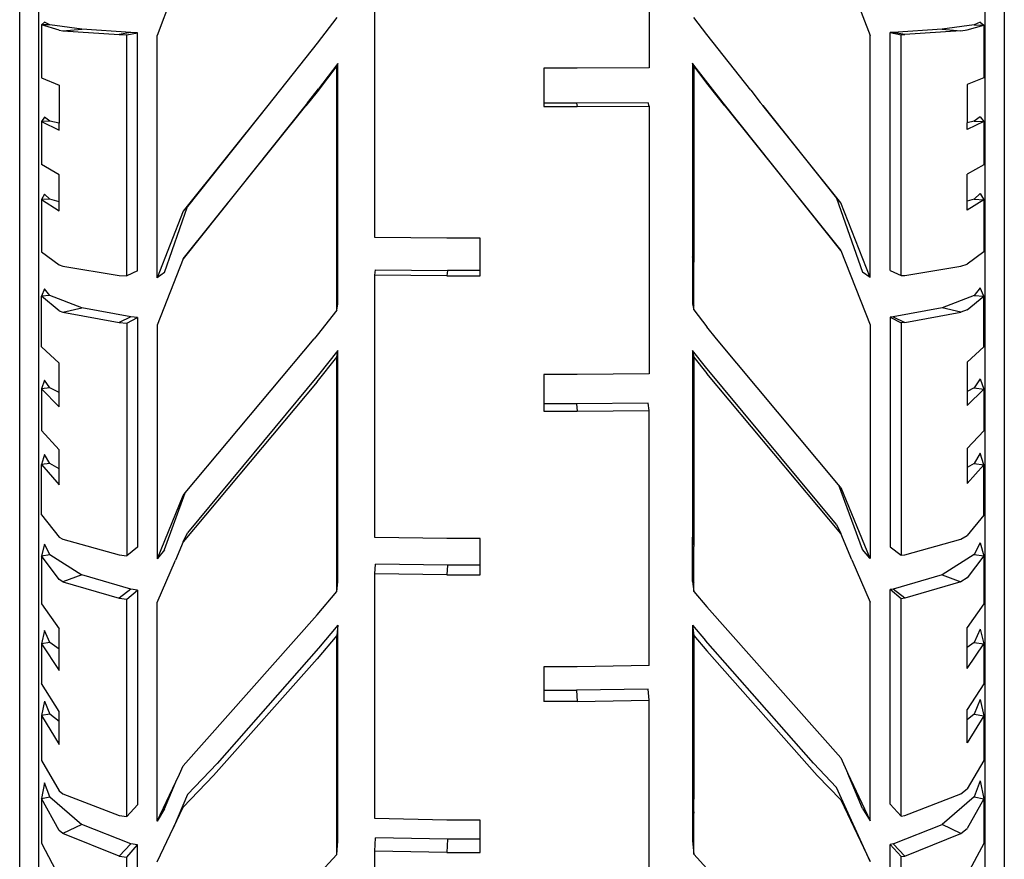
# Model space of a CAD drawing. Units: inches. Extents: x 57.9 to 123.2, y 44.8 to 84.2.
# Drawn here: x 57.9 to 67.5, y 56 to 64.2 of the extents above; entities that cross this region are included whole.
import ezdxf

# ---------------------------------------------------------------- set-up
doc = ezdxf.new("R2010")
doc.units = ezdxf.units.IN
doc.header["$MEASUREMENT"] = 0
doc.layers.add('Edges', color=7, linetype='Continuous')

# ---------------------------------------------------------------- blocks, each defined once
blk = doc.blocks.new('Car tire pl')
at = {"layer": 'Edges'}
for p, q in [((-0.1129, -12.7332), (-0.1129, 16.2694)), ((9.5006, 16.2694), (9.5006, -12.7332)), ((0.0746, -14.7292), (0.0746, 1.7681)), ((6.0346, 1.7681), (6.0346, -0.1682)), ((9.3131, -14.7292), (9.3131, 1.7681)), ((7.9049, 0.9008), (8.1897, 0.1473)), ((1.4828, 0.8175), (1.2292, 0.1464)), ((3.3531, -1.8253), (3.3531, 0.8205)), ((2.982, 0.3241), (2.7907, 0.0722)), ((6.597, 0.156), (6.4692, 0.3243)), ((0.1294, 0.2758), (0.099, 0.25)), ((0.1801, 0.2527), (0.099, 0.25)), ((0.274, 0.1979), (0.099, 0.25)), ((0.099, 0.25), (0.099, -0.2668)), ((0.1801, 0.2527), (0.1294, 0.2758)), ((0.4945, 0.2078), (0.1801, 0.2527)), ((0.274, 0.1979), (0.3099, 0.1928)), ((0.3099, 0.1928), (0.4945, 0.2078)), ((0.3099, 0.1928), (0.8599, 0.156)), ((0.971, 0.1759), (0.4945, 0.2078)), ((8.8932, 0.2078), (8.4168, 0.1759)), ((9.0778, 0.1928), (8.5278, 0.156)), ((9.2076, 0.2527), (8.8932, 0.2078)), ((8.8932, 0.2078), (9.0778, 0.1928)), ((9.0778, 0.1928), (9.1371, 0.2013)), ((9.1371, 0.2013), (9.2995, 0.2496)), ((9.2651, 0.2789), (9.2076, 0.2527)), ((9.2076, 0.2527), (9.2995, 0.2496)), ((9.2651, 0.2789), (9.2995, 0.2496)), ((9.2995, 0.2496), (9.2995, -0.2673)), ((0.971, 0.1759), (0.8599, 0.156)), ((0.8599, 0.156), (0.9345, 0.1541)), ((0.9345, 0.1541), (1.0373, 0.1742)), ((0.9345, -2.1993), (0.9345, 0.1541)), ((1.0373, 0.1742), (0.971, 0.1759)), ((1.0373, -2.1499), (1.0373, 0.1742)), ((1.2292, -2.2181), (1.2292, 0.1464)), ((7.0247, -0.3872), (6.597, 0.156)), ((8.1897, -2.2161), (8.1897, 0.1473)), ((8.4168, 0.1759), (8.3861, 0.1751)), ((8.3861, 0.1751), (8.4934, 0.1551)), ((8.3861, -2.1476), (8.3861, 0.1751)), ((8.5278, 0.156), (8.4168, 0.1759)), ((8.4934, 0.1551), (8.5278, 0.156)), ((8.4934, -2.1968), (8.4934, 0.1551)), ((2.7907, 0.0722), (2.3105, -0.5377)), ((2.982, -0.1504), (2.7907, -0.4021)), ((2.994, -0.1245), (2.8039, -0.3727)), ((2.994, -0.1245), (2.982, -0.1504)), ((2.982, -2.5325), (2.982, -0.1504)), ((2.994, -2.4743), (2.994, -0.1245)), ((5.3295, -0.1712), (5.0037, -0.1712)), ((5.0037, -0.1712), (5.0037, -0.5147)), ((6.0346, -0.1682), (5.3295, -0.1712)), ((6.4692, -0.1502), (6.4568, -0.1242)), ((6.4692, -0.1413), (6.4568, -0.1242)), ((6.4568, -0.1242), (6.4568, -2.0135)), ((6.4692, -0.1413), (6.4692, -0.1502)), ((6.5838, -0.2901), (6.4692, -0.1413)), ((6.597, -0.3183), (6.4692, -0.1502)), ((6.4692, -0.1502), (6.4692, -1.9975)), ((0.099, -0.2668), (0.274, -0.3365)), ((9.2995, -0.2673), (9.1371, -0.332)), ((0.274, -0.3365), (0.274, -0.7095)), ((2.6971, -0.5096), (2.8039, -0.3727)), ((6.7547, -0.509), (6.5838, -0.2901)), ((6.7717, -0.5403), (6.597, -0.3183)), ((9.1371, -0.332), (9.1371, -0.7041)), ((2.7907, -0.4021), (2.6815, -0.5408)), ((7.0247, -0.3872), (7.1174, -0.506)), ((2.6971, -0.5096), (1.4828, -2.032)), ((2.3105, -0.5377), (1.4828, -1.5674)), ((1.4828, -2.032), (2.6815, -0.5408)), ((2.3105, -0.5377), (1.5251, -1.5226)), ((5.3245, -0.5147), (5.0037, -0.5147)), ((5.0037, -0.5147), (5.0037, -0.546)), ((5.0037, -0.546), (5.3295, -0.546)), ((6.025, -0.5111), (5.3245, -0.5147)), ((5.3245, -0.5147), (5.3295, -0.546)), ((5.3295, -0.546), (6.025, -0.5425)), ((6.0346, -0.5424), (6.025, -0.5111)), ((6.025, -0.5425), (6.0346, -0.5424)), ((6.025, -0.5425), (6.025, -0.5446)), ((6.0346, -0.5424), (6.0346, -3.1557)), ((7.9049, -1.95), (6.7547, -0.509)), ((6.7717, -0.5403), (7.9049, -1.95)), ((7.1427, -0.5371), (7.1174, -0.506)), ((7.9049, -1.4853), (7.1427, -0.5371)), ((7.1427, -0.5371), (7.8626, -1.4416)), ((0.1294, -0.6504), (0.099, -0.6923)), ((0.1801, -0.6878), (0.1294, -0.6504)), ((9.2651, -0.6454), (9.2076, -0.6878)), ((9.2651, -0.6454), (9.2995, -0.6929)), ((0.1801, -0.6878), (0.099, -0.6923)), ((0.099, -0.6923), (0.274, -0.7766)), ((0.099, -0.6923), (0.099, -1.1131)), ((0.274, -0.7095), (0.1801, -0.6878)), ((0.274, -0.7766), (0.274, -0.7095)), ((9.2076, -0.6878), (9.1371, -0.7041)), ((9.2995, -0.6929), (9.1371, -0.7712)), ((9.1371, -0.7712), (9.1371, -0.7041)), ((9.2076, -0.6878), (9.2995, -0.6929)), ((9.2995, -0.6929), (9.2995, -1.1138)), ((0.274, -1.2118), (0.099, -1.1131)), ((9.2995, -1.1138), (9.1371, -1.2055)), ((0.274, -1.4777), (0.274, -1.2118)), ((9.1371, -1.4706), (9.1371, -1.2055)), ((0.1294, -1.4003), (0.099, -1.4551)), ((0.1801, -1.4492), (0.1294, -1.4003)), ((7.8626, -1.4416), (8.116, -2.1646)), ((9.2651, -1.3937), (9.2076, -1.4492)), ((9.2651, -1.3937), (9.2995, -1.4559)), ((0.1801, -1.4492), (0.099, -1.4551)), ((0.099, -1.4551), (0.274, -1.5656)), ((0.099, -1.4551), (0.099, -1.9637)), ((0.274, -1.4777), (0.1801, -1.4492)), ((0.274, -1.5656), (0.274, -1.4777)), ((1.2995, -2.1664), (1.5251, -1.5226)), ((8.1897, -2.2161), (7.9049, -1.4853)), ((9.2076, -1.4492), (9.1371, -1.4706)), ((9.2995, -1.4559), (9.1371, -1.5585)), ((9.1371, -1.5585), (9.1371, -1.4706)), ((9.2076, -1.4492), (9.2995, -1.4559)), ((9.2995, -1.4559), (9.2995, -1.9646)), ((1.4828, -1.5674), (1.2292, -2.2181)), ((4.0582, -1.8309), (3.3531, -1.8253)), ((4.384, -1.8309), (4.0582, -1.8309)), ((4.384, -2.1461), (4.384, -1.8309)), ((0.099, -1.9637), (0.274, -2.0916)), ((6.4692, -1.9975), (6.4568, -2.0135)), ((6.4692, -2.0655), (6.4568, -2.0135)), ((6.4568, -2.0135), (6.4568, -2.4737)), ((6.4692, -1.9975), (6.4692, -2.0655)), ((7.9049, -1.95), (8.1897, -2.6787)), ((9.2995, -1.9646), (9.1371, -2.0834)), ((0.274, -2.0916), (0.3099, -2.1042)), ((0.3099, -2.1042), (0.8599, -2.1946)), ((1.4828, -2.032), (1.2292, -2.6809)), ((6.4692, -2.4582), (6.4692, -2.0655)), ((8.5278, -2.1946), (9.0778, -2.1042)), ((9.0778, -2.1042), (9.1371, -2.0834)), ((0.8599, -2.1946), (0.9345, -2.1993)), ((1.0373, -2.1499), (0.9345, -2.1993)), ((1.2995, -2.1664), (1.2292, -2.2181)), ((3.3531, -2.1937), (3.3627, -2.14)), ((4.0582, -2.1998), (3.3531, -2.1937)), ((3.3531, -4.7545), (3.3531, -2.1937)), ((3.3627, -2.14), (4.0632, -2.1461)), ((4.0632, -2.1461), (4.0582, -2.1998)), ((4.0582, -2.1998), (4.384, -2.1998)), ((4.384, -2.1461), (4.0632, -2.1461)), ((4.384, -2.1998), (4.384, -2.1461)), ((8.1897, -2.2161), (8.116, -2.1646)), ((8.3861, -2.1476), (8.4934, -2.1968)), ((8.4934, -2.1968), (8.5278, -2.1946)), ((0.1294, -2.3261), (0.099, -2.3969)), ((0.1801, -2.3893), (0.099, -2.3969)), ((0.274, -2.5396), (0.099, -2.3969)), ((0.099, -2.8921), (0.099, -2.3969)), ((0.1801, -2.3893), (0.1294, -2.3261)), ((0.4945, -2.5127), (0.1801, -2.3893)), ((9.2076, -2.3893), (8.8932, -2.5127)), ((9.1371, -2.5305), (9.2995, -2.3979)), ((9.2651, -2.3176), (9.2076, -2.3893)), ((9.2076, -2.3893), (9.2995, -2.3979)), ((9.2995, -2.3979), (9.2651, -2.3176)), ((9.2995, -2.8933), (9.2995, -2.3979)), ((2.982, -2.5325), (2.994, -2.4743)), ((6.4568, -2.4737), (6.4692, -2.4582)), ((6.4568, -2.4737), (6.4692, -2.532)), ((6.4568, -2.4737), (6.4692, -2.4895)), ((6.4692, -2.4895), (6.4692, -2.4582)), ((6.4692, -2.532), (6.4692, -2.4895)), ((0.274, -2.5396), (0.3099, -2.5538)), ((0.3099, -2.5538), (0.4945, -2.5127)), ((0.3099, -2.5538), (0.8599, -2.6546)), ((0.971, -2.6001), (0.4945, -2.5127)), ((2.982, -2.5325), (2.7907, -2.7792)), ((6.4692, -2.532), (6.597, -2.6968)), ((8.8932, -2.5127), (8.4168, -2.6001)), ((8.5278, -2.6546), (9.0778, -2.5538)), ((9.0778, -2.5538), (8.8932, -2.5127)), ((9.1371, -2.5305), (9.0778, -2.5538)), ((0.971, -2.6001), (0.8599, -2.6546)), ((0.8599, -2.6546), (0.9345, -2.6599)), ((0.9345, -2.6599), (1.0373, -2.6047)), ((0.9345, -2.6599), (0.9345, -4.931)), ((1.0373, -2.6047), (0.971, -2.6001)), ((1.0373, -2.6047), (1.0373, -4.8475)), ((1.2292, -2.6809), (1.2292, -4.9628)), ((8.1897, -2.6787), (8.1897, -4.9594)), ((8.4168, -2.6001), (8.3861, -2.6022)), ((8.3861, -2.6022), (8.4934, -2.6571)), ((8.3861, -2.6022), (8.3861, -4.8437)), ((8.4168, -2.6001), (8.5278, -2.6546)), ((8.5278, -2.6546), (8.4934, -2.6571)), ((8.4934, -2.6571), (8.4934, -4.9267)), ((2.7907, -2.7792), (2.7621, -2.8147)), ((6.6911, -2.8136), (6.597, -2.6968)), ((1.5044, -4.3187), (2.7621, -2.8147)), ((7.8826, -4.2385), (6.6911, -2.8136)), ((0.099, -2.8921), (0.274, -3.0518)), ((2.994, -2.9293), (2.8039, -3.1647)), ((2.982, -2.9938), (2.994, -2.9293)), ((2.994, -5.1854), (2.994, -2.9293)), ((6.4568, -2.9287), (6.4692, -2.9931)), ((6.5838, -3.0859), (6.4568, -2.9287)), ((6.4568, -2.9287), (6.4568, -4.752)), ((9.2995, -2.8933), (9.1371, -3.0415)), ((0.274, -3.338), (0.274, -3.0518)), ((2.7907, -3.2324), (2.982, -2.9938)), ((2.982, -5.2808), (2.982, -2.9938)), ((6.4692, -2.9931), (6.597, -3.1526)), ((6.4692, -2.9931), (6.4692, -4.7364)), ((9.1371, -3.0415), (9.1371, -3.3268)), ((2.8039, -3.1647), (1.5251, -4.7064)), ((5.3295, -3.1633), (5.0037, -3.1633)), ((5.0037, -3.1633), (5.0037, -3.4489)), ((6.0346, -3.1557), (5.3295, -3.1633)), ((7.8626, -4.628), (6.5838, -3.0859)), ((7.9049, -4.7151), (6.597, -3.1526)), ((0.1294, -3.2162), (0.099, -3.3024)), ((0.1801, -3.2931), (0.1294, -3.2162)), ((2.7907, -3.2324), (1.4828, -4.7945)), ((9.2651, -3.2059), (9.2076, -3.2931)), ((9.2651, -3.2059), (9.2995, -3.3037)), ((0.1801, -3.2931), (0.099, -3.3024)), ((0.099, -3.3024), (0.274, -3.4762)), ((0.099, -3.3024), (0.099, -3.7099)), ((0.274, -3.338), (0.1801, -3.2931)), ((0.274, -3.4762), (0.274, -3.338)), ((9.2076, -3.2931), (9.1371, -3.3268)), ((9.2995, -3.3037), (9.1371, -3.465)), ((9.1371, -3.3268), (9.1371, -3.465)), ((9.2076, -3.2931), (9.2995, -3.3037)), ((9.2995, -3.3037), (9.2995, -3.7112)), ((5.3245, -3.4489), (5.0037, -3.4489)), ((5.0037, -3.4489), (5.0037, -3.5205)), ((6.025, -3.4409), (5.3245, -3.4489)), ((5.3245, -3.4489), (5.3295, -3.5205)), ((6.0346, -3.5124), (6.025, -3.4409)), ((5.0037, -3.5205), (5.3295, -3.5205)), ((5.3295, -3.5205), (6.0346, -3.5124)), ((6.0346, -6.0032), (6.0346, -3.5124)), ((0.274, -3.8976), (0.099, -3.7099)), ((9.2995, -3.7112), (9.1371, -3.8855)), ((0.274, -4.0818), (0.274, -3.8976)), ((9.1371, -3.8855), (9.1371, -4.069)), ((9.2651, -3.9304), (9.2076, -4.0303)), ((9.2995, -4.0425), (9.2651, -3.9304)), ((0.1294, -3.9422), (0.099, -4.041)), ((0.1801, -4.0303), (0.099, -4.041)), ((0.1801, -4.0303), (0.1294, -3.9422)), ((0.274, -4.0818), (0.1801, -4.0303)), ((9.2076, -4.0303), (9.1371, -4.069)), ((9.2076, -4.0303), (9.2995, -4.0425)), ((0.099, -4.041), (0.274, -4.2401)), ((0.099, -4.5331), (0.099, -4.041)), ((0.274, -4.2401), (0.274, -4.0818)), ((9.1371, -4.2273), (9.2995, -4.0425)), ((9.1371, -4.069), (9.1371, -4.2273)), ((9.2995, -4.5347), (9.2995, -4.0425)), ((1.3018, -4.8695), (1.5044, -4.3187)), ((1.4828, -4.3446), (1.5044, -4.3187)), ((7.8826, -4.2385), (8.1137, -4.8666)), ((7.9049, -4.2652), (7.8826, -4.2385)), ((7.9049, -4.2652), (8.1872, -4.9536)), ((1.2317, -4.9569), (1.4828, -4.3446)), ((0.099, -4.5331), (0.274, -4.7491)), ((9.2995, -4.5347), (9.1371, -4.7352)), ((1.4828, -4.7945), (1.5251, -4.7064)), ((7.8626, -4.628), (7.9049, -4.7151)), ((0.274, -4.7491), (0.3099, -4.7704)), ((0.3099, -4.7704), (0.8599, -4.923)), ((1.4828, -4.7945), (1.4084, -4.9759)), ((4.0582, -4.7645), (3.3531, -4.7545)), ((4.384, -4.7645), (4.0582, -4.7645)), ((4.384, -5.0243), (4.384, -4.7645)), ((6.4568, -4.752), (6.4692, -4.7364)), ((6.4568, -4.752), (6.4692, -4.8415)), ((6.4568, -5.1844), (6.4568, -4.752)), ((6.4692, -4.7364), (6.4692, -4.8415)), ((8.0105, -4.9726), (7.9049, -4.7151)), ((8.5278, -4.923), (9.0778, -4.7704)), ((9.0778, -4.7704), (9.1371, -4.7352)), ((9.2651, -4.8046), (9.2076, -4.9199)), ((9.2651, -4.8046), (9.2995, -4.9338)), ((0.1294, -4.8182), (0.099, -4.9322)), ((0.1801, -4.9199), (0.1294, -4.8182)), ((1.0373, -4.8475), (0.9345, -4.931)), ((1.2995, -4.8753), (1.2317, -4.9569)), ((1.2995, -4.8724), (1.3018, -4.8695)), ((1.2995, -4.8724), (1.2995, -4.8753)), ((6.4692, -5.17), (6.4692, -4.8415)), ((8.1137, -4.8666), (8.116, -4.8693)), ((8.116, -4.8724), (8.116, -4.8693)), ((8.1872, -4.9536), (8.116, -4.8693)), ((8.116, -4.8724), (8.1897, -4.9594)), ((8.3861, -4.8437), (8.3929, -4.843)), ((8.3861, -4.8437), (8.4934, -4.9267)), ((0.099, -4.9322), (0.1801, -4.9199)), ((0.274, -5.1618), (0.099, -4.9322)), ((0.099, -4.9322), (0.099, -5.4007)), ((0.1801, -4.9199), (0.4945, -5.1184)), ((0.8599, -4.923), (0.9345, -4.931)), ((1.2292, -4.9628), (1.2317, -4.9569)), ((1.2292, -5.389), (1.4084, -4.9759)), ((8.0105, -4.9726), (8.1897, -5.3854)), ((8.1872, -4.9536), (8.1897, -4.9594)), ((8.4934, -4.9267), (8.5278, -4.923)), ((9.2076, -4.9199), (8.8932, -5.1184)), ((9.2995, -4.9338), (9.1371, -5.147)), ((9.2076, -4.9199), (9.2995, -4.9338)), ((9.2995, -4.9338), (9.2995, -5.4024)), ((3.3531, -5.1069), (3.3627, -5.0138)), ((4.0632, -5.0243), (3.3627, -5.0138)), ((4.0632, -5.0243), (4.0582, -5.1174)), ((4.384, -5.0243), (4.0632, -5.0243)), ((4.384, -5.1174), (4.384, -5.0243)), ((0.3099, -5.1845), (0.274, -5.1618)), ((0.4945, -5.1184), (0.3099, -5.1845)), ((0.3099, -5.1845), (0.8599, -5.3468)), ((0.971, -5.259), (0.4945, -5.1184)), ((2.982, -5.2808), (2.994, -5.1854)), ((4.0582, -5.1174), (3.3531, -5.1069)), ((3.3531, -7.4973), (3.3531, -5.1069)), ((4.0582, -5.1174), (4.384, -5.1174)), ((6.4692, -5.17), (6.4568, -5.1844)), ((6.4568, -5.1844), (6.4692, -5.2799)), ((6.4568, -5.1844), (6.4692, -5.1989)), ((6.4692, -5.1989), (6.4692, -5.17)), ((8.8932, -5.1184), (8.4168, -5.259)), ((9.0778, -5.1845), (8.5278, -5.3468)), ((8.8932, -5.1184), (9.0778, -5.1845)), ((9.1371, -5.147), (9.0778, -5.1845)), ((0.971, -5.259), (0.8599, -5.3468)), ((0.9345, -5.3553), (1.0373, -5.2665)), ((1.0373, -5.2665), (0.971, -5.259)), ((1.0373, -5.2665), (1.0373, -7.3633)), ((2.7907, -5.5068), (2.982, -5.2808)), ((6.4692, -5.2799), (6.4692, -5.1989)), ((6.4692, -5.2799), (6.597, -5.4308)), ((8.4168, -5.259), (8.3861, -5.2625)), ((8.4934, -5.3507), (8.3861, -5.2625)), ((8.3861, -7.358), (8.3861, -5.2625)), ((8.5278, -5.3468), (8.4168, -5.259)), ((0.8599, -5.3468), (0.9345, -5.3553)), ((0.9345, -7.4785), (0.9345, -5.3553)), ((8.5278, -5.3468), (8.4934, -5.3507)), ((8.4934, -7.4726), (8.4934, -5.3507)), ((0.099, -5.4007), (0.274, -5.6463)), ((1.2292, -7.5223), (1.2292, -5.389)), ((6.597, -5.4308), (7.9049, -6.9053)), ((8.1897, -7.5177), (8.1897, -5.3854)), ((9.2995, -5.4024), (9.1371, -5.6305)), ((1.4828, -6.9809), (2.7907, -5.5068)), ((0.1294, -5.6625), (0.099, -5.791)), ((0.1801, -5.7771), (0.1294, -5.6625)), ((0.274, -5.844), (0.274, -5.6463)), ((2.994, -5.6098), (2.8039, -5.8325)), ((2.994, -5.6098), (2.982, -5.7111)), ((2.994, -7.7169), (2.994, -5.6098)), ((6.4568, -5.6087), (6.5838, -5.7575)), ((6.4568, -5.6087), (6.4692, -5.71)), ((6.4568, -5.6087), (6.4568, -7.32)), ((9.1371, -5.8274), (9.1371, -5.6305)), ((9.2651, -5.6471), (9.2076, -5.7771)), ((9.2651, -5.6471), (9.2995, -5.7929)), ((2.982, -5.7111), (2.7907, -5.9368)), ((2.982, -7.8471), (2.982, -5.7111)), ((6.4692, -5.71), (6.597, -5.8609)), ((6.4692, -5.71), (6.4692, -7.3061)), ((7.6378, -6.9566), (6.5838, -5.7575)), ((0.1801, -5.7771), (0.099, -5.791)), ((0.099, -5.791), (0.274, -6.0501)), ((0.099, -5.791), (0.099, -6.1787)), ((0.274, -5.844), (0.1801, -5.7771)), ((0.274, -6.0501), (0.274, -5.844)), ((2.8039, -5.8325), (1.814, -6.9586)), ((6.597, -5.8609), (7.675, -7.0755)), ((9.2076, -5.7771), (9.1371, -5.8274)), ((9.1371, -6.0334), (9.2995, -5.7929)), ((9.1371, -6.0334), (9.1371, -5.8274)), ((9.2076, -5.7771), (9.2995, -5.7929)), ((9.2995, -5.7929), (9.2995, -6.1806)), ((2.7907, -5.9368), (1.7782, -7.0777)), ((5.3295, -6.0152), (5.0037, -6.0152)), ((5.0037, -6.0152), (5.0037, -6.2451)), ((6.0346, -6.0032), (5.3295, -6.0152)), ((0.274, -6.451), (0.099, -6.1787)), ((5.0037, -6.2451), (5.3245, -6.2451)), ((5.0037, -6.2451), (5.0037, -6.3549)), ((6.025, -6.2327), (5.3245, -6.2451)), ((5.3245, -6.2451), (5.3295, -6.3549)), ((6.0346, -6.3425), (6.025, -6.2327)), ((9.2995, -6.1806), (9.1371, -6.4335)), ((5.3295, -6.3549), (6.0346, -6.3425)), ((6.0346, -8.6503), (6.0346, -6.3425)), ((9.2651, -6.3349), (9.2076, -6.477)), ((9.2651, -6.3349), (9.2995, -6.4942)), ((0.1294, -6.3517), (0.099, -6.4922)), ((0.1294, -6.3517), (0.1801, -6.477)), ((5.3295, -6.3549), (5.0037, -6.3549)), ((9.1371, -6.5319), (9.1371, -6.4335)), ((0.1801, -6.477), (0.099, -6.4922)), ((0.099, -6.4922), (0.274, -6.7753)), ((0.099, -6.4922), (0.099, -6.9293)), ((0.274, -6.5501), (0.1801, -6.477)), ((0.274, -6.5501), (0.274, -6.451)), ((9.2076, -6.477), (9.1371, -6.5319)), ((9.2995, -6.4942), (9.1371, -6.7571)), ((9.1371, -6.7571), (9.1371, -6.5319)), ((9.2076, -6.477), (9.2995, -6.4942)), ((9.2995, -6.4942), (9.2995, -6.9315)), ((0.274, -6.7753), (0.274, -6.5501)), ((7.9049, -6.9053), (7.9721, -7.0586)), ((0.099, -6.9293), (0.274, -7.2274)), ((1.4468, -7.063), (1.4828, -6.9809)), ((1.814, -6.9586), (1.5251, -7.2631)), ((7.8626, -7.1936), (7.6378, -6.9566)), ((9.2995, -6.9315), (9.1371, -7.2082)), ((1.4113, -7.1379), (1.4468, -7.063)), ((1.4828, -7.3861), (1.7782, -7.0777)), ((7.9049, -7.3156), (7.675, -7.0755)), ((7.9721, -7.0586), (8.1897, -7.5177)), ((8.116, -7.3976), (7.9721, -7.0586)), ((0.1294, -7.1474), (0.099, -7.3017)), ((0.1801, -7.285), (0.1294, -7.1474)), ((1.2292, -7.5223), (1.4113, -7.1379)), ((1.2995, -7.4017), (1.4113, -7.1379)), ((8.1897, -7.9153), (7.8626, -7.1936)), ((9.0778, -7.2569), (9.1371, -7.2082)), ((9.2651, -7.129), (9.2076, -7.285)), ((9.2651, -7.129), (9.2995, -7.3039)), ((0.099, -7.3017), (0.1801, -7.285)), ((0.274, -7.6125), (0.099, -7.3017)), ((0.099, -7.3017), (0.099, -7.7388)), ((0.1801, -7.285), (0.4945, -7.5538)), ((0.274, -7.2274), (0.3099, -7.2569)), ((0.3099, -7.2569), (0.8599, -7.4675)), ((1.5251, -7.2631), (1.3891, -7.5834)), ((6.4568, -7.32), (6.4692, -7.3061)), ((6.4692, -7.4448), (6.4692, -7.3061)), ((8.5278, -7.4675), (9.0778, -7.2569)), ((9.2076, -7.285), (8.8932, -7.5538)), ((9.2995, -7.3039), (9.1371, -7.5925)), ((9.2076, -7.285), (9.2995, -7.3039)), ((9.2995, -7.3039), (9.2995, -7.7412)), ((1.0373, -7.3633), (0.9345, -7.4785)), ((1.2995, -7.4017), (1.2292, -7.5223)), ((1.3891, -7.5834), (1.4828, -7.3861)), ((6.4568, -7.32), (6.4692, -7.4448)), ((6.4568, -7.32), (6.4568, -7.7156)), ((7.9049, -7.3156), (8.1897, -7.9153)), ((8.116, -7.3976), (8.1897, -7.5177)), ((8.3861, -7.358), (8.4934, -7.4726)), ((0.8599, -7.4675), (0.9345, -7.4785)), ((4.0582, -7.5115), (3.3531, -7.4973)), ((6.4692, -7.702), (6.4692, -7.4448)), ((8.4934, -7.4726), (8.5278, -7.4675)), ((0.4945, -7.5538), (0.3099, -7.6433)), ((0.971, -7.7441), (0.4945, -7.5538)), ((1.2292, -7.9201), (1.3891, -7.5834)), ((4.384, -7.5115), (4.0582, -7.5115)), ((4.384, -7.6988), (4.384, -7.5115)), ((8.4168, -7.7441), (8.8932, -7.5538)), ((9.0778, -7.6433), (8.8932, -7.5538)), ((9.0778, -7.6433), (9.1371, -7.5925)), ((0.3099, -7.6433), (0.274, -7.6125)), ((0.8599, -7.8629), (0.3099, -7.6433)), ((3.3531, -7.8139), (3.3627, -7.6842)), ((4.0632, -7.6988), (3.3627, -7.6842)), ((8.5278, -7.8629), (9.0778, -7.6433)), ((0.099, -7.7388), (0.274, -8.0646)), ((0.971, -7.7441), (0.8599, -7.8629)), ((0.9345, -7.8744), (1.0373, -7.7542)), ((1.0373, -7.7542), (0.971, -7.7441)), ((1.0373, -9.6593), (1.0373, -7.7542)), ((2.982, -7.8471), (2.994, -7.7169)), ((4.0632, -7.6988), (4.0582, -7.8286)), ((4.384, -7.6988), (4.0632, -7.6988)), ((4.384, -7.8286), (4.384, -7.6988)), ((6.4692, -7.702), (6.4568, -7.7156)), ((6.4568, -7.7156), (6.4692, -7.8458)), ((6.4692, -7.729), (6.4568, -7.7156)), ((6.4692, -7.729), (6.4692, -7.702)), ((6.4692, -7.8458), (6.4692, -7.729)), ((8.4168, -7.7441), (8.3861, -7.7488)), ((8.3861, -7.7488), (8.4934, -7.8682)), ((8.3861, -9.6528), (8.3861, -7.7488)), ((8.5278, -7.8629), (8.4168, -7.7441)), ((9.2995, -7.7412), (9.1371, -8.0437)), ((0.8599, -7.8629), (0.9345, -7.8744)), ((0.9345, -9.8036), (0.9345, -7.8744)), ((2.7907, -8.0567), (2.982, -7.8471)), ((4.0582, -7.8286), (3.3531, -7.8139)), ((3.3531, -9.9829), (3.3531, -7.8139)), ((4.0582, -7.8286), (4.384, -7.8286)), ((6.4692, -7.8458), (6.597, -7.9858)), ((8.4934, -7.8682), (8.5278, -7.8629)), ((8.4934, -9.7961), (8.4934, -7.8682))]:
    blk.add_line(p, q, dxfattribs=at)

msp = doc.modelspace()

# ---------------------------------------------------------------- block references
msp.add_blockref('Car tire pl', (58.0149, 63.897))

doc.saveas('drawing.dxf')
